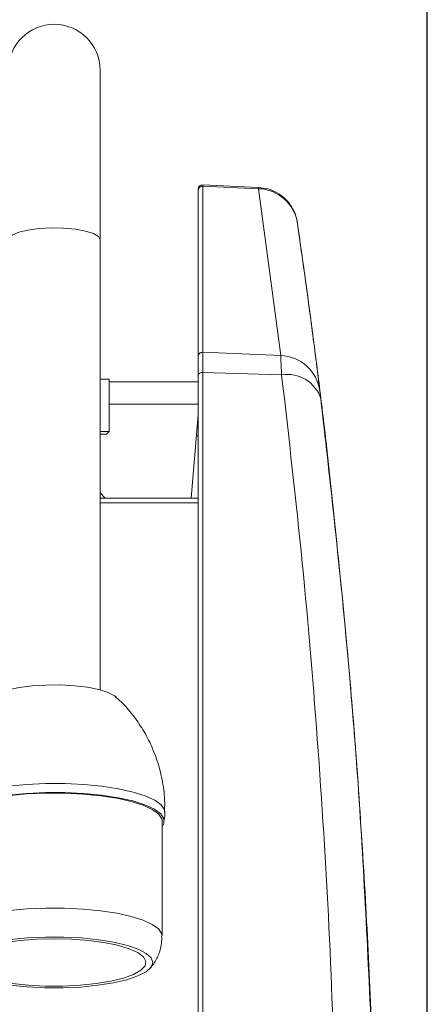
# Model space of a CAD drawing. Units: millimetres. Extents: x 50 to 4150, y 50 to 2920.
# Drawn here: x 3319 to 3363, y 2274 to 2382 of the extents above; entities that cross this region are included whole.
import ezdxf

# ---------------------------------------------------------------- set-up
doc = ezdxf.new("R2010")
doc.units = ezdxf.units.MM
doc.header["$LTSCALE"] = 10
doc.layers.add('LIVELLO_1', color=179, linetype='Continuous')
doc.styles.add('SLDTEXTSTYLE0', font='TXT', dxfattribs={"width": 0.605})
doc.dimstyles.new('SLDDIMSTYLE0', dxfattribs={"dimtxt": 25, "dimasz": 30, "dimexe": 0, "dimexo": 0.0625, "dimgap": 6.25, "dimtad": 1, "dimdec": 0, "dimrnd": 1e-09, "dimzin": 12, "dimdsep": 46, "dimtxsty": 'SLDTEXTSTYLE0', "dimsah": 1, "dimcen": 0.09, "dimadec": 0, "dimazin": 3, "dimtfac": 1, "dimtofl": 0, "dimtmove": 0, "dimatfit": 3, "dimfxl": 1, "dimfrac": 2, "dimtolj": 1, "dimtzin": 12, "dimarcsym": 0})

# ---------------------------------------------------------------- blocks, each defined once
blk = doc.blocks.new('_D')
at = {"layer": 'LIVELLO_1', "color": 7}
for p, q in [((2953.54, 2240), (2953.54, 2545.02)), ((3363.14, 2240), (3363.14, 2545.02)), ((2953.54, 2535.02), (3363.14, 2535.02))]:
    blk.add_line(p, q, dxfattribs=at)
for points in [[(2953.54, 2535.02), (2983.54, 2530.02), (2983.54, 2540.02)], [(3363.14, 2535.02), (3333.14, 2540.02), (3333.14, 2530.02)]]:
    blk.add_solid(points, dxfattribs=at)
at = {"layer": 'LIVELLO_1', "color": 7, "char_height": 25, "attachment_point": 1, "style": 'SLDTEXTSTYLE0'}
for s, insert in [('mm (16 in.)', (3104.76, 2567.25)), ('410', (3038.1, 2567.25))]:
    blk.add_mtext(s, dxfattribs=dict(at, insert=insert))

msp = doc.modelspace()

# ---------------------------------------------------------------- linework, layer by layer
at = {"color": 7, "linetype": 'Continuous', "lineweight": 15}
for p, q in [((3327.466, 2357.618), (3327.466, 2376.147)), ((3338.141, 2363.103), (3338.141, 2362.965)), ((3338.141, 2362.965), (3338.141, 2344.842)), ((3344.725, 2363.338), (3338.662, 2363.603)), ((3348.992, 2359.347), (3348.983, 2359.408)), ((3327.466, 2308.476), (3327.466, 2357.618)), ((3338.141, 2344.842), (3338.141, 2342.787)), ((3338.141, 2342.787), (3338.141, 2260.787)), ((3327.466, 2342.397), (3328.466, 2342.397)), ((3328.466, 2336.697), (3328.466, 2342.397)), ((3338.141, 2342.124), (3328.466, 2342.124)), ((3338.141, 2338.501), (3337.389, 2329.397)), ((3327.466, 2336.697), (3328.466, 2336.697)), ((3328.166, 2336.397), (3327.466, 2336.397)), ((3328.166, 2336.397), (3328.466, 2336.697)), ((3328.027, 2329.397), (3327.466, 2329.997)), ((3327.466, 2329.397), (3338.141, 2329.397)), ((3334.216, 2281.611), (3334.216, 2294.168))]:
    msp.add_line(p, q, dxfattribs=at)
at = {"color": 8, "linetype": 'Continuous', "lineweight": 0}
for p, q in [((3338.662, 2363.455), (3338.662, 2363.603)), ((3338.662, 2345.332), (3338.662, 2363.455)), ((3344.723, 2363.195), (3338.662, 2363.455)), ((3344.721, 2363.235), (3344.723, 2363.195)), ((3344.723, 2363.195), (3347.154, 2344.968)), ((3348.98, 2359.428), (3348.977, 2359.453)), ((3338.662, 2343.14), (3338.662, 2345.332)), ((3347.154, 2344.968), (3338.662, 2345.332)), ((3338.662, 2261.14), (3338.662, 2343.14)), ((3347.259, 2342.875), (3338.662, 2343.14)), ((3338.141, 2339.674), (3328.466, 2339.674)), ((3338.141, 2336.227), (3337.953, 2336.227)), ((3338.141, 2337.045), (3338.02, 2337.045)), ((3327.466, 2328.899), (3338.141, 2328.899))]:
    msp.add_line(p, q, dxfattribs=at)
at = {"color": 8, "linetype": 'Continuous', "lineweight": 0, "flags": 128}
for points in [[(3317.466, 2357.618), (3317.512, 2357.794), (3317.88, 2358.133), (3318.587, 2358.434), (3319.582, 2358.675), (3320.791, 2358.837), (3322.124, 2358.909), (3323.483, 2358.885), (3324.766, 2358.767), (3325.878, 2358.564), (3326.738, 2358.29), (3327.28, 2357.967), (3327.466, 2357.618)], [(3334.514, 2295.113), (3334.477, 2295.377), (3334.13, 2295.914), (3333.429, 2296.426), (3332.394, 2296.899), (3331.058, 2297.318), (3329.461, 2297.671), (3327.651, 2297.947), (3325.684, 2298.137), (3323.618, 2298.236), (3321.518, 2298.241), (3319.447, 2298.151), (3317.467, 2297.97), (3315.639, 2297.702), (3314.019, 2297.356), (3312.655, 2296.943), (3311.59, 2296.474), (3310.854, 2295.965), (3310.472, 2295.431), (3310.417, 2295.112)], [(3334.216, 2281.611), (3334.179, 2281.85), (3333.841, 2282.373), (3333.157, 2282.872), (3332.148, 2283.334), (3330.845, 2283.743), (3329.287, 2284.087), (3327.522, 2284.356), (3325.604, 2284.541), (3323.59, 2284.638), (3321.542, 2284.642), (3319.522, 2284.555), (3317.591, 2284.378), (3315.809, 2284.117), (3314.229, 2283.78), (3312.899, 2283.376), (3311.859, 2282.92), (3311.142, 2282.423), (3310.769, 2281.902), (3310.716, 2281.611)]]:
    msp.add_lwpolyline(points, dxfattribs=at)
at = {"color": 7, "linetype": 'Continuous', "lineweight": 15, "flags": 128}
for points in [[(3329.203, 2307.7), (3329.034, 2307.834), (3328.331, 2308.197), (3327.334, 2308.51), (3326.092, 2308.757), (3324.669, 2308.927), (3323.135, 2309.011), (3321.568, 2309.005), (3320.046, 2308.908), (3318.645, 2308.726), (3317.435, 2308.468), (3316.478, 2308.146), (3315.821, 2307.778), (3315.731, 2307.702)], [(3334.216, 2293.537), (3334.411, 2293.871), (3334.428, 2294.412), (3334.083, 2294.946), (3333.384, 2295.456), (3332.354, 2295.927), (3331.023, 2296.345), (3329.432, 2296.697), (3327.63, 2296.971), (3325.671, 2297.161), (3323.614, 2297.259), (3321.522, 2297.264), (3319.459, 2297.175), (3317.488, 2296.994), (3315.667, 2296.727), (3314.053, 2296.383), (3312.695, 2295.971), (3311.634, 2295.504), (3310.902, 2294.997), (3310.521, 2294.465), (3310.503, 2293.924), (3310.716, 2293.537)], [(3334.216, 2294.168), (3334.179, 2294.407), (3333.841, 2294.93), (3333.157, 2295.429), (3332.148, 2295.891), (3330.845, 2296.3), (3329.287, 2296.644), (3327.522, 2296.913), (3325.604, 2297.098), (3323.59, 2297.195), (3321.542, 2297.2), (3319.522, 2297.112), (3317.591, 2296.935), (3315.809, 2296.674), (3314.229, 2296.337), (3312.899, 2295.933), (3311.859, 2295.477), (3311.142, 2294.98), (3310.769, 2294.459), (3310.716, 2294.168)], [(3321.509, 2276.137), (3323.41, 2276.136), (3325.277, 2276.229), (3327.042, 2276.412), (3328.642, 2276.678), (3330.019, 2277.017), (3331.123, 2277.417), (3331.914, 2277.865), (3332.363, 2278.343), (3332.455, 2278.835), (3332.185, 2279.322), (3331.565, 2279.787), (3330.615, 2280.213), (3329.371, 2280.585), (3327.877, 2280.889), (3326.188, 2281.115), (3324.364, 2281.254), (3322.472, 2281.301), (3320.579, 2281.255), (3318.755, 2281.116), (3317.064, 2280.891)], [(3321.437, 2275.943), (3323.421, 2275.942), (3325.372, 2276.034), (3327.224, 2276.218), (3328.914, 2276.487), (3330.385, 2276.832), (3331.586, 2277.24), (3332.476, 2277.699), (3333.026, 2278.192), (3333.216, 2278.703), (3333.039, 2279.215), (3332.503, 2279.709), (3331.625, 2280.17), (3330.435, 2280.58), (3328.973, 2280.928), (3327.29, 2281.199), (3325.443, 2281.386), (3323.494, 2281.483), (3321.51, 2281.484), (3319.559, 2281.392), (3317.707, 2281.208)], [(3317.641, 2276.227), (3319.488, 2276.04), (3321.437, 2275.943)], [(3317.878, 2276.413), (3319.642, 2276.23), (3321.509, 2276.137)]]:
    msp.add_lwpolyline(points, dxfattribs=at)
at = {"color": 7, "linetype": 'Continuous', "lineweight": 15}
for centre, radius, start in [((3322.466, 2376.147), 5, 0), ((3338.641, 2363.103), 0.5, 87.5)]:
    msp.add_arc(centre, radius, start, 180, dxfattribs=at)
at = {"color": 8, "linetype": 'Continuous', "lineweight": 0}
for centre, radius, start, end in [((3338.637, 2362.96), 0.496, 87.00761, 179.42537), ((3344.593, 2358.759), 4.438, 8.66644, 88.31672), ((3338.636, 2344.837), 0.496, 87.00083, 179.42868), ((3347.02, 2340.529), 4.441, 7.4355, 88.2772), ((3338.584, 2342.693), 0.454, 80.08879, 168.06712), ((3347.889, 2339.117), 3.81, 17.16007, 99.52414)]:
    msp.add_arc(centre, radius, start, end, dxfattribs=at)
at = {"color": 7, "linetype": 'Continuous', "lineweight": 15}
for points, knots in [([(3348.977, 2359.453), (3348.974, 2359.469), (3348.971, 2359.489), (3348.969, 2359.503), (3348.968, 2359.515), (3348.964, 2359.538), (3348.953, 2359.605), (3348.927, 2359.748), (3348.838, 2360.144), (3348.63, 2360.728), (3348.201, 2361.477), (3347.581, 2362.194), (3346.738, 2362.8), (3345.766, 2363.221), (3345.076, 2363.292), (3344.735, 2363.327)], [0, 0, 0, 0, 0.0343925, 0.0411173, 0.0447602, 0.0477938, 0.0546916, 0.0759274, 0.1159105, 0.2430546, 0.3624179, 0.5147934, 0.6796236, 0.8412678, 1, 1, 1, 1]), ([(3348.977, 2359.453), (3348.976, 2359.455), (3348.974, 2359.473), (3349.001, 2359.286), (3349.025, 2359.119)], [0, 0, 0, 0, 0.1026716, 1, 1, 1, 1]), ([(3351.424, 2341.104), (3351.353, 2341.684), (3350.996, 2344.584), (3350.213, 2350.691), (3349.433, 2356.22), (3348.98, 2359.428)], [0, 0, 0, 0, 0.094993, 0.4749647, 1, 1, 1, 1]), ([(3349.025, 2359.119), (3349.207, 2357.845), (3349.572, 2355.296), (3349.99, 2352.255), (3350.315, 2349.852), (3350.523, 2348.275), (3350.594, 2347.734), (3350.624, 2347.506)], [0, 0, 0, 0, 0.2078118, 0.4156234, 0.6295235, 0.8434233, 1, 1, 1, 1]), ([(3350.624, 2347.506), (3350.658, 2347.243), (3350.83, 2345.93), (3351.276, 2342.464), (3351.663, 2339.26), (3351.923, 2337.107)], [0, 0, 0, 0, 0.0757292, 0.3786458, 1, 1, 1, 1]), ([(3357.511, 2257.961), (3357.458, 2259.977), (3357.181, 2270.511), (3356.28, 2289.496), (3354.389, 2314.913), (3352.483, 2331.797), (3351.53, 2340.241)], [0, 0, 0, 0, 0.07351592, 0.38413492, 0.69199689, 1, 1, 1, 1]), ([(3351.923, 2337.107), (3351.931, 2337.035), (3351.948, 2336.89), (3352.029, 2336.204), (3352.117, 2335.45), (3352.175, 2334.944), (3352.192, 2334.798)], [0, 0, 0, 0, 0.2927373, 0.5858239, 0.8806615, 1, 1, 1, 1]), ([(3352.192, 2334.798), (3353.343, 2323.896), (3355.557, 2302.94), (3356.549, 2281.92), (3357.025, 2271.836)], [0, 0, 0, 0, 0.5202575, 1, 1, 1, 1]), ([(3334.473, 2295.112), (3334.491, 2295.461), (3334.548, 2296.567), (3334.309, 2298.401), (3333.799, 2300.538), (3333.027, 2302.518), (3332.054, 2304.324), (3330.903, 2305.923), (3329.926, 2307.052), (3329.3, 2307.589), (3329.15, 2307.717)], [0, 0, 0, 0, 0.0739493, 0.2344942, 0.3894429, 0.5392054, 0.6839375, 0.8235614, 0.9577364, 1, 1, 1, 1]), ([(3334.425, 2294.101), (3334.469, 2294.384), (3334.521, 2294.721), (3334.507, 2295.061), (3334.504, 2295.116)], [0, 0, 0, 0, 0.8375266, 1, 1, 1, 1]), ([(3332.957, 2278.151), (3333.077, 2278.291), (3333.454, 2278.729), (3333.884, 2279.65), (3334.198, 2280.691), (3334.179, 2281.36), (3334.172, 2281.614)], [0, 0, 0, 0, 0.1521772, 0.47575, 0.8008661, 1, 1, 1, 1])]:
    msp.add_open_spline(points, degree=3, knots=knots, dxfattribs=at)
at = {"color": 8, "linetype": 'Continuous', "lineweight": 0}
for points, knots in [([(3347.154, 2344.968), (3347.163, 2344.798), (3347.182, 2344.41), (3347.231, 2343.428), (3347.259, 2342.875)], [0, 0, 0, 0, 0.4364925, 1, 1, 1, 1]), ([(3347.259, 2342.875), (3348.043, 2336.033), (3349.61, 2322.351), (3351.314, 2301.805), (3352.587, 2281.25), (3353.007, 2267.544), (3353.217, 2260.691)], [0, 0, 0, 0, 0.2498486, 0.4996974, 0.7498486, 1, 1, 1, 1]), ([(3351.53, 2340.241), (3351.502, 2340.469), (3351.452, 2340.873), (3351.433, 2341.034), (3351.424, 2341.104)], [0, 0, 0, 0, 0.5640767, 1, 1, 1, 1])]:
    msp.add_open_spline(points, degree=3, knots=knots, dxfattribs=at)

# ---------------------------------------------------------------- dimensions: what is measured, and where the dimension line sits
at = {"layer": 'LIVELLO_1', "color": 7}
dim = msp.add_linear_dim(base=(3363.141, 2535.021), p1=(2953.541, 2230.004), p2=(3363.141, 2230.004), text='<> mm (16 in.)', dimstyle='SLDDIMSTYLE0', dxfattribs=at)
dim.commit()
dim.dimension.update_dxf_attribs({"geometry": '_D', "text_midpoint": (3158.341, 2535.021), "dimtype": 160})

doc.saveas('drawing.dxf')
